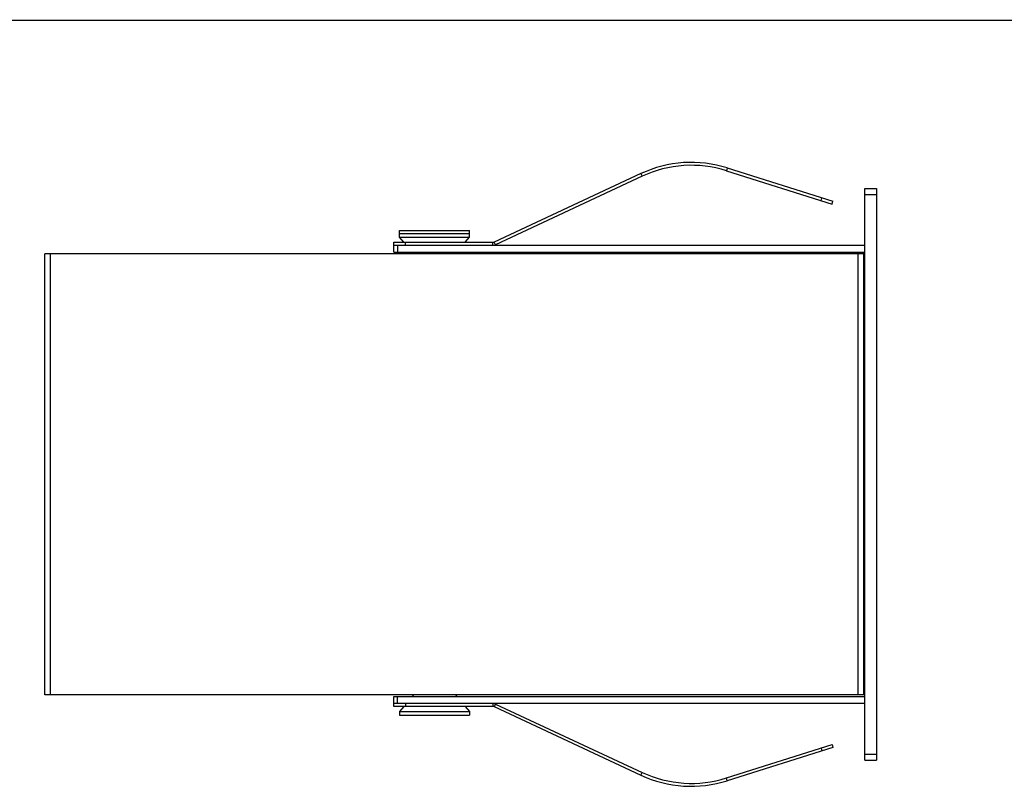
# Model space of a CAD drawing. Extents: x 10 to 287, y 10 to 200.
# Drawn here: x 118 to 203, y 134 to 200 of the extents above; entities that cross this region are included whole.
import ezdxf

# ---------------------------------------------------------------- set-up
doc = ezdxf.new("R2010")
doc.units = 0
doc.header["$LTSCALE"] = 16.335
doc.layers.get('0').update_dxf_attribs({"linetype": 'CONTINUOUS'})
doc.layers.add('02___PRT_ALL_AXES', color=7, linetype='CONTINUOUS')
doc.layers.add('7_ALL_FEATURES', color=7, linetype='CONTINUOUS')

msp = doc.modelspace()

# ---------------------------------------------------------------- linework, layer by layer
at = {"color": 7, "linetype": 'CONTINUOUS', "const_width": 0.1}
msp.add_lwpolyline([(10, 200), (287, 200)], dxfattribs=at)
at = {"layer": '02___PRT_ALL_AXES', "color": 7, "linetype": 'CONTINUOUS'}
for p, q in [((150.651, 181.4), (150.651, 181.96)), ((150.651, 181.96), (156.651, 181.96)), ((150.651, 181.71), (156.651, 181.71)), ((156.651, 181.4), (156.651, 181.96)), ((151.02, 180.96), (150.651, 181.4)), ((150.651, 181.4), (156.651, 181.4)), ((156.282, 180.96), (156.651, 181.4)), ((151.859, 179.96), (151.733, 180.11)), ((155.443, 179.96), (155.569, 180.11)), ((120.201, 142.16), (120.201, 179.96)), ((190.501, 179.96), (120.201, 179.96)), ((190.501, 142.16), (190.501, 179.96)), ((190.501, 142.16), (120.201, 142.16)), ((151.859, 142.16), (151.733, 142.01)), ((155.443, 142.16), (155.569, 142.01)), ((151.02, 141.16), (150.651, 140.72)), ((156.282, 141.16), (156.651, 140.72)), ((150.651, 140.72), (156.651, 140.72)), ((150.651, 140.72), (150.651, 140.41)), ((150.651, 140.41), (156.651, 140.41)), ((156.651, 140.72), (156.651, 140.41))]:
    msp.add_line(p, q, dxfattribs=at)
at = {"layer": '02___PRT_ALL_AXES', "color": 9, "linetype": 'CONTINUOUS'}
for p, q in [((120.701, 142.16), (120.701, 179.96)), ((190.001, 142.16), (190.001, 179.96))]:
    msp.add_line(p, q, dxfattribs=at)
at = {"layer": '7_ALL_FEATURES', "color": 3, "linetype": 'CONTINUOUS'}
for p, q in [((171.364, 186.853), (158.776, 180.983)), ((178.778, 187.339), (187.851, 184.478)), ((191.57, 185.56), (191.57, 136.56)), ((150.17, 180.96), (158.67, 180.96)), ((150.17, 180.11), (190.57, 180.11)), ((150.17, 142.01), (190.57, 142.01)), ((158.67, 141.16), (150.17, 141.16)), ((158.776, 141.136), (171.364, 135.267)), ((187.851, 137.642), (178.778, 134.781))]:
    msp.add_line(p, q, dxfattribs=at)
at = {"layer": '7_ALL_FEATURES', "color": 9, "linetype": 'CONTINUOUS'}
for p, q in [((171.364, 186.853), (171.469, 186.627)), ((178.778, 187.339), (178.703, 187.101)), ((190.57, 185.06), (191.57, 185.06)), ((186.823, 184.54), (186.898, 184.779)), ((151.17, 180.71), (151.17, 180.96)), ((158.67, 180.71), (158.67, 180.96)), ((158.882, 180.757), (158.776, 180.983)), ((150.47, 180.71), (150.47, 180.11)), ((150.47, 141.41), (150.47, 142.01)), ((151.17, 141.41), (151.17, 141.16)), ((158.67, 141.41), (158.67, 141.16)), ((158.882, 141.363), (158.776, 141.136)), ((186.823, 137.579), (186.898, 137.341)), ((190.57, 137.06), (191.57, 137.06)), ((171.364, 135.267), (171.469, 135.493)), ((178.778, 134.781), (178.703, 135.019))]:
    msp.add_line(p, q, dxfattribs=at)
at = {"layer": '7_ALL_FEATURES', "color": 7, "linetype": 'CONTINUOUS'}
for p, q in [((178.703, 187.101), (187.776, 184.24)), ((171.469, 186.627), (158.882, 180.757)), ((190.57, 185.56), (191.57, 185.56)), ((190.57, 136.56), (190.57, 185.56)), ((187.776, 184.24), (187.851, 184.478)), ((150.17, 180.11), (150.17, 180.96)), ((150.17, 180.71), (190.57, 180.71)), ((190.501, 177.36), (190.57, 177.36)), ((190.501, 176.36), (190.57, 176.36)), ((190.501, 145.76), (190.57, 145.76)), ((190.501, 144.76), (190.57, 144.76)), ((150.17, 141.16), (150.17, 142.01)), ((190.57, 141.41), (150.17, 141.41)), ((158.882, 141.363), (171.469, 135.493)), ((178.703, 135.019), (187.776, 137.88)), ((187.776, 137.88), (187.851, 137.642)), ((190.57, 136.56), (191.57, 136.56))]:
    msp.add_line(p, q, dxfattribs=at)
at = {"layer": '7_ALL_FEATURES', "color": 3, "linetype": 'CONTINUOUS'}
for centre, radius, start, end in [((175.696, 177.563), 10.25, 72.5, 115), ((158.67, 181.21), 0.25, 270, 295), ((158.67, 140.91), 0.25, 65, 90), ((175.696, 144.556), 10.25, 245, 287.5)]:
    msp.add_arc(centre, radius, start, end, dxfattribs=at)
at = {"layer": '7_ALL_FEATURES', "color": 7, "linetype": 'CONTINUOUS'}
for centre, radius, start, end in [((175.696, 177.563), 10, 72.5, 115), ((158.67, 181.21), 0.5, 270, 295), ((158.67, 140.91), 0.5, 65, 90), ((175.696, 144.556), 10, 245, 287.5)]:
    msp.add_arc(centre, radius, start, end, dxfattribs=at)

doc.saveas('drawing.dxf')
